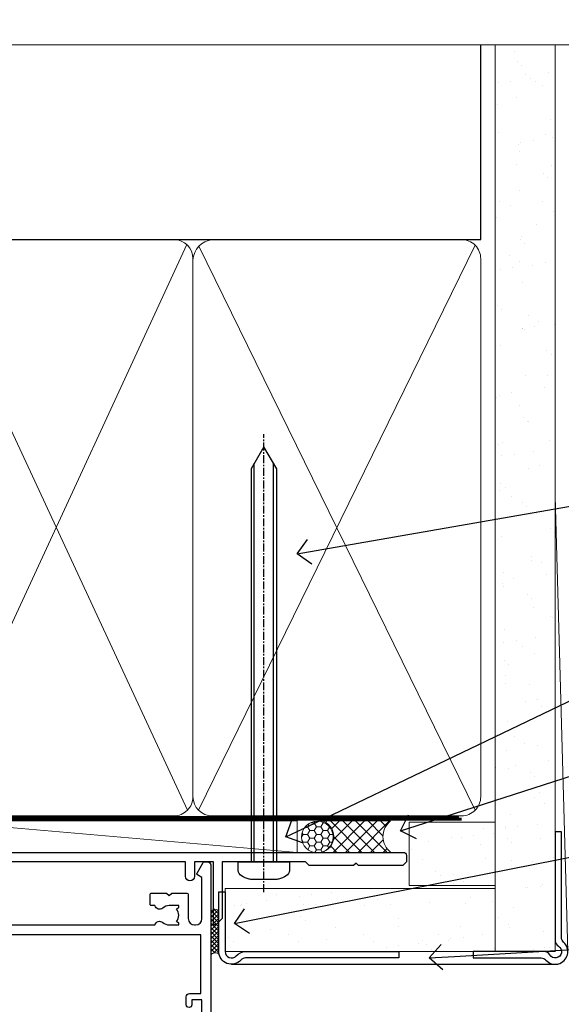
# Model space of a CAD drawing. Units: millimetres. Extents: x 0 to 7753, y -235 to 1143.
# Drawn here: x 2596 to 2682, y 987 to 1143 of the extents above; entities that cross this region are included whole.
import ezdxf
from ezdxf import colors
from ezdxf.entities.mleader import LeaderData, LeaderLine
from ezdxf.math import Vec2, Vec3

# ---------------------------------------------------------------- set-up
doc = ezdxf.new("R2010")
doc.units = ezdxf.units.MM
for name, pattern in [('CENTER', [2, 1.25, -0.25, 0.25, -0.25]), ('CENTERLINE', [2, 1.25, -0.25, 0.25, -0.25]), ('Dashed', [564.4444465637206, 282.2222232818604, -282.2222232818602])]:
    doc.linetypes.add(name, pattern=pattern)
doc.layers.add('Aluminium Systems Ltd Joinery Detail', color=7, linetype='Continuous')
doc.layers.add('Aluminium Systems Ltd Notes', color=7, linetype='Continuous')
doc.styles.get("Standard").update_dxf_attribs({"font": 'arial.ttf'})

# ---------------------------------------------------------------- blocks, each defined once
blk = doc.blocks.new('90mm Framing Head CC Gib')
at = {"layer": 'Aluminium Systems Ltd Joinery Detail'}
h = blk.add_hatch(dxfattribs=at)
h.set_pattern_fill('AR-SAND', color=0, scale=0.15)
h.set_pattern_definition([(37.50000000000001, (61.66045092490373, 88.74499579476469), (-0.2400046943976069, 7.341198559940135), [0, -5.791200000000001, 0, -6.476999999999999, 0, -6.191249999999999]), (7.499999999999991, (61.66045092490373, 88.74499579476469), (6.74284924707004, 10.75237650852531), [0, -3.124199999999989, 0, -5.219699999999976, 0, -2.000249999999988]), (327.5, (56.97415092490365, 88.74499579476469), (11.86488555362187, 0.02155777017818536), [0, -1.905, 0, -6.858, 0, -8.9535]), (317.5, (56.97415092490365, 88.74499579476469), (11.45334678708446, 3.343939848858243), [0, -0.9524999999999999, 0, -4.495799999999999, 0, -5.1435])])
h.paths.add_polyline_path([(180.61357942141, 88.7708279423432), (171.1135900387524, 88.7708279423432), (171.113590038753, -54.99215190844598), (180.6135794214105, -54.99215190844598)])
at = {"layer": 'Aluminium Systems Ltd Joinery Detail', "color": 0}
for p, q in [((168.8134264280377, 57.89868953384575, -1.000000000000025), (168.8134264280376, 88.7708279423432, -1.000000000000025)), ((79.90872482396972, 57.89868953384575, -1.000000000000025), (168.8134264280374, 57.89868953384575, -1.000000000000025))]:
    blk.add_line(p, q, dxfattribs=at)
at = {"layer": 'Aluminium Systems Ltd Joinery Detail', "color": 0, "lineweight": 5}
for p, q in [((80.79699455334858, -32.57602768084325, -1.000000000000025), (122.244289406273, 57.10359832773156, -1.000000000000025)), ((80.79699455334858, 57.00871980446937, -1.000000000000025), (122.3435558966331, -32.57602768084507, -1.000000000000025)), ((124.1251953553807, -32.57602768084325, -1.000000000000025), (167.9234566986623, 57.00871980447164, -1.000000000000025)), ((124.156780866489, 56.83464781023758, -1.000000000000025), (167.9234566986623, -32.57602768084325, -1.000000000000025)), ((182.6119125486681, -54.99215490149072), (180.6127294214112, 17.16652520017669))]:
    blk.add_line(p, q, dxfattribs=at)
at = {"layer": 'Aluminium Systems Ltd Joinery Detail', "color": 0, "linetype": 'Continuous', "lineweight": 5, "ltscale": 0.12, "elevation": -1.000000000000014}
blk.add_lwpolyline([(182.9879480272293, 88.7708279423432), (90.07936763175942, 88.7708279423432), (89.17565722327393, 85.3369242233066), (87.90906395990581, 92.75494913106832), (86.87170076539454, 88.7708279423432), (12.77629059318977, 88.7708279423432)], dxfattribs=at)
at = {"layer": 'Aluminium Systems Ltd Joinery Detail', "color": 0, "linetype": 'Dashed', "lineweight": 5, "ltscale": 0.01, "const_width": 0.25, "elevation": -0.7500000000000249}
blk.add_lwpolyline([(79.76741611105061, 88.09570103798342), (79.76838801660628, -30.42770876678014, 0.4175702237706115), (82.91930208207404, -33.61188689231176), (165.3356062361571, -33.60394172722226, 0.8591327104487766), (165.4728671864981, -33.94403600036094, 0.00905533045714731)], format="xyb", dxfattribs=at)
at = {"layer": 'Aluminium Systems Ltd Joinery Detail', "color": 0, "lineweight": 5}
blk.add_lwpolyline([(171.1135900387524, 88.7708279423432), (171.113590038753, -54.99215190844598), (180.6135794214105, -54.99215190844598), (180.61357942141, 88.7708279423432)], dxfattribs=at)
at = {"layer": 'Aluminium Systems Ltd Joinery Detail', "color": 0, "linetype": 'CENTER', "lineweight": 5, "ltscale": 3, "const_width": 0.5, "elevation": -0.5000000000000249}
blk.add_lwpolyline([(79.36830193081076, 82.75882767523399), (79.36883064616333, -30.42745069008379, 0.4209157528546889), (82.93271877258232, -33.99657167199439), (165.7748797079017, -33.99657167199439)], format="xyb", dxfattribs=at)
at = {"layer": 'Aluminium Systems Ltd Joinery Detail', "color": 0, "lineweight": 5, "elevation": -1.000000000000014}
blk.add_lwpolyline([(79.90702482397333, -28.31915806095822), (79.90702482397333, 54.8601428137099, -0.4142135623730941), (82.94557154410828, 57.89868953384575), (120.1949789058728, 57.89868953384575, -0.4142135623730958), (123.2335256260086, 54.8601428137099), (123.2335256260086, -28.31915806095822), (123.2335256260082, -30.42745069008379, -0.4142135623730958), (120.1949789058728, -33.46599741021964), (82.94557154410828, -33.46599741021964, -0.4142135623730941), (79.90702482397288, -30.42745069008379)], format="xyb", close=True, dxfattribs=at)
for points in [[(168.8134264280378, -28.52744340095887), (168.8134264280377, 54.86014281371126, 0.4142135623732923), (165.774879707902, 57.89868953384575), (126.2737723461404, 57.89868953384575, 0.3681854241386793), (123.2352256260055, 54.65185747371015), (123.2352256260055, -28.52744340095887)], [(168.8134264280378, 52.75185018458433), (168.8134264280378, -30.42745069008379, -0.4142135623730958), (165.7748797079024, -33.46599741021964), (126.2737723461409, -33.46599741021964, -0.4142135623730941), (123.2352256260055, -30.42745069008379), (123.2352256260055, 52.75185018458524)]]:
    blk.add_lwpolyline(points, format="xyb", dxfattribs=at)
at = {"layer": 'Aluminium Systems Ltd Joinery Detail', "color": 0}
blk.add_lwpolyline([(180.6119125486681, -35.99215490149072), (180.6119125486681, -53.26010409392188, 0.2679491924311203), (181.1119125486681, -54.12612949770619, -1.303225372841203), (179.7458871448837, -55.49215490149072, 0.267949192431124), (178.8798617410993, -54.99215490149072), (167.6119125486681, -54.99215490149072), (167.6119125486681, -55.99215490149072), (178.3758445711683, -55.99215490149072, -0.2134217652833892), (179.1212005636683, -56.32548823482398, 1.057279696267401), (181.9452458820015, -53.50144291649087, -0.2134217652833941), (181.6119125486681, -52.75608692399089), (181.6119125486681, -35.99215490149072)], format="xyb", close=True, dxfattribs=at)
blk = doc.blocks.new('F212-21056')
at = {"layer": 'Aluminium Systems Ltd Joinery Detail', "linetype": 'Continuous', "flags": 128}
blk.add_lwpolyline([(136.5999999999947, 36.30000001105515), (136.5999999999947, 37.40000001105551, 1.000000000001819), (135.5999999999947, 37.40000001105369), (135.6000000000002, 34.15000148976111, 0.9999999999999999), (136.500002957411, 34.15000148976111), (136.500002957411, 34.90000001105551), (138.0999999999947, 34.90000001105551), (138.0999999999947, 21.90001072322781), (136.500002957411, 21.90001072322781), (136.5000029574128, 22.65001072322781, 0.9999999999999999), (135.6000029574132, 22.65001072322781), (135.6000029574132, 21.40001072322781, 0.414213562373095), (136.1000029574132, 20.90001072322781), (137.8999999999976, 20.90001072322781), (137.8999999999976, 11.60001072320091), (98.15000000000123, 11.60001072320478), (98.15000000000123, 20.90001072322781), (100.0999970425835, 20.90001072322781, 0.414213562373095), (100.5999970425835, 21.40001072322781), (100.5999970425835, 22.65001072322781, 0.9999999999999999), (99.69999704258203, 22.65001072322781), (99.69999704258203, 21.90001072322781), (98.09999999999832, 21.90001072322781), (98.09999999999832, 34.90000001105551), (99.69999704258203, 34.90000001105551), (99.69999704258385, 34.15000148976111, 0.9999999999999999), (100.5999999999947, 34.15000148976111), (100.5999999999983, 37.40000001105369, 1.000000000001819), (99.59999999999832, 37.40000001105551), (99.59999999999832, 36.30000001105515), (98.09999999999832, 36.30000001105515), (98.09999999999832, 44.00000001105587), (99.59999999999832, 44.00000001105587), (99.60000000000196, 42.90000001105369, 0.9999999999981809), (100.600000000002, 42.90000001105551), (100.5999999999983, 44.50000001105587, 0.414213562373095), (100.0999999999983, 45.00000001105587), (94.59999999999468, 45.00000001105587, 0.414213562373095), (94.09999999999468, 44.50000001105587), (94.09999999999468, 42.90000001105551, 0.9999999999981809), (95.09999999999468, 42.90000001105369), (95.09999999999468, 44.00000001105587), (96.59999999999468, 44.00000001105587), (96.59999999999468, 36.30000001105515), (95.09999999999468, 36.30000001105515), (95.09999999999468, 37.40000001105551, 1.000000000001819), (94.09999999999468, 37.40000001105369), (94.10000000000014, 34.15000148976111, 0.9999999999999999), (95.00000295741097, 34.15000148976111), (95.00000295741097, 34.90000001105551), (96.59999999999468, 34.90000001105551), (96.59999999999468, 21.90001072322781), (95.00000295741097, 21.90001072322781), (95.00000295741279, 22.65001072322781, 0.9999999999999999), (94.10000295741315, 22.65001072322781), (94.10000295741315, 21.40001072322781, 0.414213562373095), (94.60000295741315, 20.90001072322781), (96.5499999999954, 20.90001072322781), (96.5499999999954, 11.60001072320125), (56.59999999999854, 11.60001072319955), (56.59999999999832, 20.90001072322781), (58.59999704258348, 20.90001072322781, 0.414213562373095), (59.09999704258348, 21.40001072322781), (59.09999704258348, 22.65001072322781, 0.9999999999999999), (58.19999704258203, 22.65001072322781), (58.19999704258203, 21.90001072322781), (56.59999999999832, 21.90001072322781), (56.59999999999832, 34.90000001105551), (58.19999704258203, 34.90000001105551), (58.19999704258385, 34.15000148976111, 0.9999999999999999), (59.09999999999468, 34.15000148976111), (59.09999999999832, 37.40000001105369, 1.000000000001819), (58.09999999999832, 37.40000001105551), (58.09999999999832, 36.30000001105515), (56.59999999999832, 36.30000001105515), (56.59999999999832, 44.00000001105587), (58.09999999999832, 44.00000001105587), (58.10000000000196, 42.90000001105369, 0.9999999999981809), (59.10000000000196, 42.90000001105551), (59.09999999999832, 44.50000001105587, 0.414213562373095), (58.59999999999832, 45.00000001105587), (32.2000000000005, 45.00000001105587, 0.414213562373095), (31.7000000000005, 44.50000001105587), (31.7000000000005, 43.20000001105478, 0.9999999999999999), (32.60000000000196, 43.20000001105478), (32.59999999999832, 44.00000001105587), (34.09999999999832, 44.00000001105587), (34.09999999999832, 38.50000001105587), (32.59999999999832, 38.50000001105587), (32.59999999999832, 39.30000001105515, 0.9999999999999999), (31.69999999999686, 39.30000001105515), (31.7000000000005, 38.00000001105406, 0.4142135623720295), (32.2000000000005, 37.50000001105587), (33.79999999999905, 37.50000001105587), (33.79999999999905, 29.80000001105515), (32.09999999999832, 29.80000001105515, 0.9999999999999999), (32.09999999999832, 29.00000001105587), (33.79999999999905, 29.00000001105587), (33.79999999999905, 26.0000000110104), (23.48871270555696, 26.00000001105587, 0.2679793930039699), (23.05567182911159, 25.74995120494174), (21.75699999999756, 23.50000001105587), (17.2000000000005, 23.50000001105587), (17.2000000000005, 25.00000001105587), (18.7000000000005, 25.00000001105587, 0.9999999999999999), (18.7000000000005, 26.00000001105587), (0.4999999999997726, 26.00000001105587, 0.414213562373095), (-2.273736754432321e-13, 25.50000001105587), (0, 1.600000000002296, 0.4142135623730742), (1.600000000001501, 0), (50.63403342950551, 5.684341886080801e-14), (51.67326386982336, 1.799999923416237, 0.4142135623717527), (51.60005878906873, 2.07320500417535), (50.90005878907346, 2.477350192606593), (50.90005878907709, 9.000010723208163, -0.4142135623725622), (51.90005878907709, 10.00001072320634), (52.07504802575227, 10.00001072320634, -0.4142135623698984), (53.07504802575772, 9.000010723219077), (53.07504802579956, 5.150010723209618, 0.414213562373095), (53.27504802580029, 4.950010723208891), (55.70004802586141, 4.950010723208891), (56.10004802585922, 5.350010723208527), (56.50004802586068, 4.950010723208891), (58.9250480259218, 4.950010723208891, 0.4142135623757589), (59.12504802592071, 5.150010723209618), (59.12504802592252, 6.750010723240905, 0.4142135623757589), (58.92504802591998, 6.950010723245271), (58.3411739962869, 6.950010723207072, 0.5666580929707958), (57.11347143408261, 7.33545028362829, -0.1837465194459543), (56.10004802581193, 6.950010723205253), (54.5750480258032, 6.950010723190701), (54.5750480258032, 7.195383785659999), (54.93183025005078, 7.494759618433875, -0.3639702342665841), (54.93183025004896, 9.455261827977722), (54.5750480258032, 9.754637660753417), (54.5750480258032, 10.00001072316087), (56.10004802580465, 10.00001072320816, -0.1837465194615133), (57.1134714341681, 9.614571162754203, 0.5666580929869405), (58.34117399640172, 10.00001072320634), (83.29999858915721, 10.00001072320634), (83.29999858915721, 2.477350155288207), (82.59999858916012, 2.073204966856849, 0.4142135623767503), (82.52679350840572, 1.799999886097851), (83.56602399024518, -1.092357138077205e-07), (84.19999864430315, -3.931194214601419e-08, 0.4142135300680742), (84.69999858915503, 0.4999999606880579), (84.69999858910774, 10.00001068586545), (84.69999858910774, 10.00001068586545), (92.25887261866706, 10.00001068589091, 0.566658092971299), (93.4865751808727, 9.614571125467421, -0.1837465194457441), (94.49999858914157, 10.00001068589114), (96.02499858914803, 10.00001068590615), (96.02499858914803, 9.754637623437304), (95.66821636490363, 9.455261790663428, -0.3639702342667704), (95.66821636490408, 7.494759581118558), (96.02499858914803, 7.195383748344796), (96.02499858914803, 6.950010685936888), (94.49999858914884, 6.950010685890504, -0.1837465194615922), (93.48657518078267, 7.335450246344465, 0.5666580929875286), (92.2588726185536, 6.950010685889822), (91.67499858897804, 6.950010685900509, 0.4142135623784227), (91.47499858897459, 6.750010685900691), (91.47499858897504, 5.15001068586713, 0.414213562373095), (91.67499858897486, 4.950010685867312), (94.09999858903689, 4.950010685867312), (94.49999858903652, 5.350010685867403), (94.89999858903616, 4.950010685867312), (97.32499858909637, 4.950010685867312, 0.414213562373095), (97.52499858909619, 5.15001068586713), (97.52499858909619, 9.00001068586522, -0.4142135623730284), (98.52499858909619, 10.00001068586499), (104.2999985889635, 10.00001068586545), (104.2999985889635, 0.4999999606641836, 0.4142135300680742), (104.7999985338154, -3.933581638193573e-08), (105.3203777284964, -9.673107115304447e-08, 0.2679492219855076), (105.4935828313121, 0.09999990326952002), (106.4732036697144, 1.796752967548912, 0.4142135623744373), (106.3999985889584, 2.069958048306887), (105.6999985889631, 2.474103236739495), (105.6999985889631, 10.00001068586499), (130.6589435818485, 10.00001068586454, 0.5666580929713638), (131.8866461440546, 9.614571125440932, -0.1837465194457516), (132.900069552323, 10.00001068586465), (134.4250695523299, 10.00001068587977), (134.4250695523299, 9.754637623410929), (134.0682873280855, 9.455261790637053, -0.3639702342667704), (134.068287328086, 7.494759581092183), (134.4250695523299, 7.19538374831842), (134.4250695523299, 6.950010685910513), (132.9000695523303, 6.950010685864129, -0.1837465194615922), (131.8866461439641, 7.335450246318089, 0.5666580929875717), (130.6589435817407, 6.950010685889822), (130.0750093521881, 6.950010685900509, 0.4142135623784227), (129.8750093521847, 6.750010685900691), (129.8750093521851, 5.15001068586713, 0.414213562373095), (130.075009352185, 4.950010685867312), (132.500009352247, 4.950010685867312), (132.9000093522466, 5.350010685867403), (133.3000093522463, 4.950010685867312), (135.7250093523065, 4.950010685867312, 0.414213562373095), (135.9250093523063, 5.15001068586713), (135.9250093523063, 9.00001068586522, -0.414213562373095), (136.9250093523072, 10.00001068586522), (137.099998588961, 10.00001068586522, -0.4142135623729286), (138.099998588961, 9.000010685865675), (138.0999985889642, 2.474103236739268), (137.3999985889703, 2.069958048307456, 0.414213562374551), (137.3267935082138, 1.796752967548912), (138.3064143466157, 0.09999990326952002, 0.2679492219857861), (138.4796194494323, -9.673107115304447e-08), (139.0000000552484, -3.93351342609094e-08, 0.4142135300680742), (139.5000000001003, 0.4999999606648657), (139.4999999999962, 44.50000001105769, 0.4142135623720295), (138.9999999999962, 45.00000001105587), (136.0999999999947, 45.00000001105587, 0.414213562373095), (135.5999999999947, 44.50000001105587), (135.5999999999947, 42.90000001105551, 0.9999999999981809), (136.5999999999947, 42.90000001105369), (136.5999999999947, 44.00000001105587), (138.0999999999947, 44.00000001105587), (138.0999999999947, 36.30000001105515)], format="xyb", close=True, dxfattribs=at)
at = {"layer": 'Aluminium Systems Ltd Joinery Detail', "linetype": 'Continuous'}
blk.add_lwpolyline([(9.624999999999773, 1.600000000002296), (16.599995655057, 1.600000000000932), (1.800000000000637, 1.600000000002296, -0.414213562373428), (1.600000000000364, 1.800000000002342), (1.599999999998317, 10.80001072320385), (2.799999999999045, 10.80001072320385, 0.9999999999999999), (2.799999999999045, 11.60001072320313), (1.599999999998317, 11.60001072320313), (1.599999999998317, 22.10000001105448), (2.799999999999045, 22.1000000110563, 0.9999999999999999), (2.799999999999045, 22.90000001105921), (1.599999999998317, 22.90000001105739), (1.599999999998317, 24.40000001105733), (15.79999999999905, 24.40000001105369), (15.80000000000086, 23.50000001105587, 0.4142135623734756), (17.2000000000005, 22.10000001105811), (21.75699999999938, 22.10000001105448, 0.2679793930044862), (22.96951445405261, 22.80013666817479), (23.89295557556375, 24.40000001105369), (33.80000000006817, 24.40000001105369, 0.414213562374427), (35.40000000006671, 26.00000001105951), (35.40000000000123, 43.40000001105551), (54.99999999999613, 43.40000001105551), (54.99999999991974, 22.90000001097729), (53.79999999991901, 22.90000001097729, 0.9999999999999999), (53.79999999991901, 22.10000001097802), (54.9999999999161, 22.10000001097802), (54.99999999988154, 11.60001072320307), (51.90005878907618, 11.60001072320307, 0.414213562373095), (49.30005878907673, 9.000010723204525), (49.30005878907855, 1.600000000002126), (22.65001494525723, 1.600000000002183), (22.65000530013481, 3.325010723144487, 0.1837465194545231), (21.88544486060187, 5.335244041300939, 1.00000000000231), (20.76456573971677, 4.338434131463032, -0.183746519445415), (21.15000530013299, 3.325010723193941), (21.15000530015095, 1.800010723188848), (20.90463223768165, 1.80001072318862), (20.60525640490914, 2.156792947432223, -0.3639702342613864), (18.64475419538849, 2.156792947412441), (18.34537836263189, 1.800010723186119), (18.10000530016259, 1.800010723185778), (18.10000530017737, 3.325010723190871, -0.1837465194449396), (18.48544486059018, 4.338434131458598, 1.000000000004035), (17.36456573970418, 5.335244041296392, 0.1837465194545112), (16.60000530017555, 3.325010723138575), (16.599995655057, 1.600000000000932)], format="xyb", close=True, dxfattribs=at)
blk = doc.blocks.new('AC35 Stacker Window Head')
at = {"layer": 'Aluminium Systems Ltd Joinery Detail', "xscale": -1, "rotation": 180}
blk.add_blockref('F212-21056', (-152.8828257134164, -3.93338268622756e-08), dxfattribs=at)
blk = doc.blocks.new('_Open90')
at = {"color": 0, "linetype": 'ByBlock', "lineweight": -2}
for p, q in [((-0.5, 0.5), (0, 0)), ((0, 0), (-1, 0)), ((0, 0), (-0.5, -0.5))]:
    blk.add_line(p, q, dxfattribs=at)
blk = doc.blocks.new('F080-21200')
at = {"flags": 128}
blk.add_lwpolyline([(1.499999999994543, 1.5), (1.500000000009095, 3.024999999999636, -0.1837465194528843), (1.885439560428496, 4.038423408327617, 0.6122479732056354), (1.400000000000546, 5.283068941077545), (1.400000000000549, 17, -0.414213562373095), (1.900000000000549, 17.5), (120.5000000000001, 17.49999999999998, 0.414213562373095), (121.0000000000001, 17.99999999999998), (121.000000000001, 18.99999999999998), (120.4000000000015, 19.59999999999943), (113.4000000000006, 19.59999999999943), (113.000000000001, 19.1999999999998), (112.6000000000004, 19.60000000000034), (105.6000000000004, 19.60000000000034), (105.000000000001, 19.00000000000089), (91.79999999997746, 19.00000000000089), (91.79999999997746, 27.91716801073254, 0.1989123673796541), (91.74142135621479, 28.05858936696982), (90.85857864374016, 28.94143207944454, 0.198912367379658), (90.71715728750284, 29.00001072320718), (90.5999999999769, 29.00001072320718, 0.414213562373095), (90.39999999997691, 28.80001072320719), (90.39999999997691, 19.00000000000089), (87.39999858884586, 19.00000000000089), (87.39999858884586, 21.30000000000017, 0.9999999999999999), (85.99999858884622, 21.30000000000017), (85.99999858884622, 19.0000000000009), (5.453731110719676, 19.00000000000182, -0.4592529226836144), (4.959442485286676, 19.57535751301202, 0.3089224212102949), (4.006716846103705, 21.55800135112804), (2.49999858885713, 22.42790554255043, 0.9999999999992361), (1.899998588853128, 21.38867505801227), (3.406716846098792, 20.51877086658715, -0.9999999999998311), (2.656716846094245, 19.21973276091376), (1.901330677217633, 19.65585516885949, 0.414213562374809), (1.628125596459515, 19.58265008810213), (1.291732411252273, 19), (0.5000000000000036, 19, 0.414213562373095), (3.552713678800501e-15, 18.5), (0, 0.4999999999999996, 0.414213562373095), (0.5, -3.704556567422526e-16), (5.55000000000291, -3.704556567422526e-16, 0.414213562373095), (6.05000000000291, 0.4999999999999996), (6.050000000002914, 3.024999999999634, 0.1837465194588357), (5.285439560428133, 5.035233318218159, 0.9999999999941463), (4.164560439548014, 4.038423408356662, -0.1837465194582998), (4.549999999993817, 3.024999999999634), (4.549999999993815, 1.5), (4.304626937549074, 1.5), (4.005251104773379, 1.85678222424576, -0.3639702342661501), (2.04474889522956, 1.856782224245762), (1.745373062453837, 1.5)], format="xyb", close=True, dxfattribs=at)
blk = doc.blocks.new('8x65 Pan')
at = {"linetype": 'CENTERLINE'}
blk.add_line((0, 4.800000000000011), (0, -67.79999999999988), dxfattribs=at)
for p, q in [((-1.531999999999925, 0), (-1.531999999999925, -63.14649816280436)), ((1.532000000000039, 0), (1.532000000000039, -63.14649816280453))]:
    blk.add_line(p, q)
blk.add_lwpolyline([(-1.796026546969983, 2.800000000000011, 0.06667674993986063), (-2.322378596749843, 2.729495664595504, 0.06234506475856143), (-3.542857445068819, 2.226610478703464, 0.2701551137951499), (-4.050000000000239, 1.356500405873334), (-4.050000000000239, 0), (4.049999999999784, 0), (4.049999999999784, 1.356500405873334, 0.2701551137951499), (3.542857445068364, 2.226610478703464, 0.06234506475854031), (2.322378596749843, 2.72949566459539, 0.06667674993988205), (1.796026546969813, 2.800000000000011)], format="xyb", close=True)
blk.add_lwpolyline([(2.032000000000096, 0), (2.032000000000039, -62.28047275902006), (0, -65.80000000000004), (-2.031999999999925, -62.28047275901994), (-2.031999999999925, 0)])
blk = doc.blocks.new('Plywood Sheet CC AC35 Liner Stacker')
at = {"layer": 'Aluminium Systems Ltd Joinery Detail', "lineweight": 5}
h = blk.add_hatch(dxfattribs=at)
h.set_pattern_fill('HONEY', color=256, scale=0.2211125000000359, angle=360, style=0)
h.set_pattern_definition([(9.213864076586628e-15, (-528.9862883325195, -268.020622186199), (1.053048281250171, 0.6079775633750983), [0.7020321875001139, -1.404064375000228]), (119.9999999999999, (-528.9862883325195, -268.020622186199), (-1.053048155438884, 0.6079777812866397), [0.7020321875000981, -1.404064375000196]), (59.99999999999994, (-528.9862883325195, -268.020622186199), (1.258112869470804e-07, 1.215955344661738), [-1.404064375000228, 0.7020321875001139])])
edge = h.paths.add_edge_path()
edge.add_arc((40.93091824599151, 2.930979210814257), 2.5, 180.0000000000001, 360.00000000000006, ccw=False)
edge.add_arc((40.93091824599151, 2.930979210814257), 2.5, 0, 180.0000000000001, ccw=False)
h = blk.add_hatch(dxfattribs=at)
h.set_pattern_fill('NET', color=256, scale=0.4422249999999999, angle=225, style=0)
h.set_pattern_definition([(315, (-1896.445539785772, 4373.742375906659), (-0.9928234407849511, -0.9928234407849515), []), (225, (-1896.445539785772, 4373.742375906659), (-0.9928234407849515, 0.9928234407849511), [])])
edge = h.paths.add_edge_path()
edge.add_line((52.53072222691617, 5.494285773671436), (41.78778540713938, 5.500840232578412))
edge.add_arc((40.95138688025372, 3.03597827469639), 2.602903564714436, 283.05461229937526, 431.25644836746125, ccw=False)
edge.add_line((41.53932992250839, 0.5003462141903583), (52.57533779169671, 0.5003462141903583))
edge.add_arc((54.4794839195597, 3.014526820814353), 3.153866927914105, 128.1626499734255, 232.8610770962096, ccw=False)
at = {"layer": 'Aluminium Systems Ltd Joinery Detail'}
h = blk.add_hatch(dxfattribs=at)
h.set_pattern_fill('AR-SAND', color=256, scale=0.15)
h.set_pattern_definition([(37.50000000000001, (-9.572001099554655, 0), (-0.2400046943976069, 7.341198559940135), [0, -5.791200000000001, 0, -6.476999999999999, 0, -6.191249999999999]), (7.499999999999999, (-9.572001099554655, 0), (6.74284924707004, 10.75237650852531), [0, -3.124200000000001, 0, -5.2197, 0, -2.00025]), (327.5, (-14.2583010995545, 0), (11.86488555362187, 0.02155777017818643), [0, -1.905, 0, -6.858, 0, -8.9535]), (317.5, (-14.2583010995545, 0), (11.45334678708446, 3.343939848858244), [0, -0.9524999999999999, 0, -4.495799999999999, 0, -5.1435])])
h.paths.add_polyline_path([(69.1092937854255, 5.263409574934485), (69.1092937854255, -4.736590425065515), (55.47675706137534, -4.73717940482311), (55.47675706137534, 5.26282059517689)])
h = blk.add_hatch(dxfattribs=at)
h.set_pattern_fill('AR-SAND', color=256, scale=0.15)
h.set_pattern_definition([(37.50000000000001, (-38.72198619358096, 0), (-0.2400046943976069, 7.341198559940135), [0, -5.791200000000001, 0, -6.476999999999999, 0, -6.191249999999999]), (7.499999999999999, (-38.72198619358096, 0), (6.74284924707004, 10.75237650852531), [0, -3.124200000000001, 0, -5.2197, 0, -2.00025]), (327.5, (-43.40828619358081, 0), (11.86488555362187, 0.02155777017818643), [0, -1.905, 0, -6.858, 0, -8.9535]), (317.5, (-43.40828619358081, 0), (11.45334678708446, 3.343939848858244), [0, -0.9524999999999999, 0, -4.495799999999999, 0, -5.1435])])
h.paths.add_polyline_path([(69.1092937854255, -5.236590425065515), (69.1092937854255, -15.23659042506551), (26.32677196734903, -15.23717940482311), (26.32677196734903, -5.23717940482311)])
at = {"layer": 'Aluminium Systems Ltd Joinery Detail', "lineweight": 5}
h = blk.add_hatch(dxfattribs=at)
h.set_pattern_fill('ANSI37', color=256, scale=0.15)
h.set_pattern_definition([(45.00000000000001, (-260.7519785369614, -560.2450245033288), (-0.3367596045400932, 0.3367596045400932), []), (135, (-260.7519785369614, -560.2450245033288), (-0.3367596045400932, -0.3367596045400932), [])])
edge = h.paths.add_edge_path()
edge.add_arc((24.71706495046919, -9.50462174034692), 0.9866125402710012, 51.83121232280979, 132.263901216659)
edge.add_line((24.05352225721208, -8.7744742217983), (24.05352225721208, -15.78270040966891))
edge.add_arc((24.76365291860884, -16.29419281424271), 0.8751628626695301, 45.838321747589305, 144.2355755388267, ccw=False)
edge.add_arc((27.32677196729992, -15.23717940483039), 1.99999999995119, 179.9999999997916, 192.3918244982081, ccw=False)
edge.add_line((25.32677196734903, -15.23717940482311), (25.32677196734869, -8.728953216952505))
blk.add_line((-19.78006032345911, 5.500840232580231), (37.73194825449946, 0.5003462141903583, 2.000000000000011), dxfattribs=at)
at = {"layer": 'Aluminium Systems Ltd Joinery Detail'}
for p, q in [((24.05352225721299, -8.7744742217983, 1.000000000000011), (24.05352225721299, -15.78270040966891, 1.000000000000011)), ((27.32677196734903, -17.23717940482311, 1.000000000000011), (79.05954647131512, -17.23659341811071))]:
    blk.add_line(p, q, dxfattribs=at)
at = {"layer": 'Aluminium Systems Ltd Joinery Detail', "lineweight": 5}
blk.add_lwpolyline([(-19.78006032345911, 5.500840232580231), (37.73194825449127, 5.500840232580231), (37.73194825449946, 0.5003462141903583), (-19.78006032346366, 0.5003462141867203)], close=True, dxfattribs=at)
blk.add_lwpolyline([(41.51397930306166, 5.505984466693917), (52.53072222691617, 5.494285773671436, 0.4915106188759529), (52.57533779169671, 0.5003462141903583), (41.53932992250839, 0.5003462141903583, 0.8101017670941715)], format="xyb", close=True, dxfattribs=at)
at = {"layer": 'Aluminium Systems Ltd Joinery Detail', "lineweight": 5, "elevation": -1.000000000000011}
for points in [[(55.47675706137534, -4.73717940482311), (69.1092937854255, -4.736590425065515), (69.1092937854255, 5.263409574934485), (55.47675706137534, 5.26282059517689)], [(26.32677196734903, -15.23717940482311), (69.1092937854255, -15.23659042506551), (69.1092937854255, -5.236590425065515), (26.32677196734903, -5.23717940482311)]]:
    blk.add_lwpolyline(points, close=True, dxfattribs=at)
at = {"layer": 'Aluminium Systems Ltd Joinery Detail', "elevation": -1.000000000000011}
blk.add_lwpolyline([(26.32677196734903, -5.73717940482311), (26.32677196734903, -15.23717940482311, 0.6885002580691579), (28.07212795984879, -15.90384607148735, -0.2134217652833945), (29.56283994484829, -15.23717940482311), (53.82677196734903, -15.23717940482311), (53.82677196734903, -16.23717940482311), (29.56283994484829, -16.23717940482311, 0.2134217652833893), (28.81748395234854, -16.57051273815523, -0.6885002580691693), (25.32677196734903, -15.23717940482311), (25.32677196734903, -5.73717940482311)], format="xyb", close=True, dxfattribs=at)
at = {"layer": 'Aluminium Systems Ltd Joinery Detail', "lineweight": 5, "ltscale": 0.12}
blk.add_circle((40.93091824599151, 2.930979210814257, 2.000000000000011), 2.5, dxfattribs=at)
at = {"layer": 'Aluminium Systems Ltd Joinery Detail', "lineweight": 5}
for centre, radius, start, end in [((24.71703889805531, -9.503893038749084, 1.000000000000011), 0.9860558519677073, 51.80385569437745, 132.2912578452102), ((24.76365291860975, -16.29419281424634, 1.000000000000011), 0.8751628626701816, 45.83832174771166, 144.2355755386703)]:
    blk.add_arc(centre, radius, start, end, dxfattribs=at)
at = {"layer": 'Aluminium Systems Ltd Joinery Detail', "xscale": -1, "rotation": 180}
for name, p in [('8x65 Pan', (32.45352225722536, -0.9967096245200082, 1.000000000000011)), ('F080-21200', (-65.94647774276382, 18.00329037547999, 1.000000000000011))]:
    blk.add_blockref(name, p, dxfattribs=at)
blk = doc.blocks.new('Liner Head Text AC35 Gib Stacker')
at = {"layer": 'Aluminium Systems Ltd Notes', "color": 3, "lineweight": 5, "ltscale": 0.12}
ml = blk.add_multileader_mtext('Standard', dxfattribs=at)
ml.set_content('FIXINGS 150 FROM CORNERS AND 450 CENTRES', color=3)
ml.set_leader_properties(color=8)
ml.set_arrow_properties(name='OPEN90')
ml.build(insert=Vec2(0, 0))
ml.multileader.update_dxf_attribs({"text_left_attachment_type": 2, "text_right_attachment_type": 2})
ctx = ml.context
ctx.base_point, ctx.plane_origin = Vec3(42.47047517406043, 72.99658405795344, -1.000000000000014), Vec3(-210.3718602345575, -58.04152112250085, -1.000000000000014)
ctx.left_attachment, ctx.right_attachment = 2, 2
notes = []
notes.append((ctx, [(0, (1, 1, 0), (38.00563967185053, 72.99658405795344, -1.000000000000014), (1, 0), 4.464835502209894, [(0, [(-35.51984781144074, 60.08621560721804, -1.000000000000014)], 0, [])])]))
ctx.mtext.insert, ctx.mtext.width, ctx.mtext.line_spacing_style, ctx.mtext.flow_direction = Vec3(44.47047517406054, 82.3299173912892, -1.000000000000014), 55.16606061165112, 2, 5
ml = blk.add_multileader_mtext('Standard', dxfattribs=at)
ml.set_content('TEMPORARY FLAT PACKERS REMOVED FROM HEAD AFTER FIXING', color=3)
ml.set_leader_properties(color=8)
ml.set_arrow_properties(name='OPEN90')
ml.build(insert=Vec2(0, 0))
ml.multileader.update_dxf_attribs({"text_left_attachment_type": 2, "text_right_attachment_type": 2})
ctx = ml.context
ctx.base_point, ctx.plane_origin = Vec3(42.47047517406043, 51.3563500602213, -1.000000000000014), Vec3(-133.2863188025362, 168.9020168785864, -1.000000000000014)
ctx.left_attachment, ctx.right_attachment = 2, 2
notes.append((ctx, [(0, (1, 1, 0), (38.00563967185053, 51.3563500602213, -1.000000000000014), (1, 0), 4.464835502209894, [(0, [(-37.31456416294623, 15.21955316024832, -1.000000000000014)], 0, [])])]))
ctx.mtext.insert, ctx.mtext.width, ctx.mtext.defined_height, ctx.mtext.line_spacing_style, ctx.mtext.flow_direction = Vec3(44.47047517406054, 60.68968339355342, -1.000000000000014), 101.6537517503709, 9.448686068864237, 2, 5
ml = blk.add_multileader_mtext('Standard', dxfattribs=at)
ml.set_content('WATER RESISTANT\\PAIRSEAL ON PEF ROD', color=3)
ml.set_leader_properties(color=8)
ml.set_arrow_properties(name='OPEN90')
ml.build(insert=Vec2(0, 0))
ml.multileader.update_dxf_attribs({"text_left_attachment_type": 2, "text_right_attachment_type": 2})
ctx = ml.context
ctx.base_point, ctx.plane_origin = Vec3(42.47047517406043, 34.6466544208597, -1.000000000000014), Vec3(-144.9782377858878, 3.254790904284164, -1.000000000000014)
ctx.left_attachment, ctx.right_attachment = 2, 2
notes.append((ctx, [(0, (1, 1, 0), (38.00563967185053, 34.6466544208597, -1.000000000000014), (1, 0), 4.464835502209894, [(0, [(-19.1495649130602, 16.19505848051995, -1.000000000000014)], 0, [])])]))
ctx.mtext.insert, ctx.mtext.width, ctx.mtext.line_spacing_style, ctx.mtext.flow_direction = Vec3(44.47047517406008, 40.6466544208597, -1.000000000000014), 79.86544210516695, 2, 5
ml = blk.add_multileader_mtext('Standard', dxfattribs=at)
ml.set_content('FLEXIBLE SEALANT\\PIN 3-5mm GAP', color=3)
ml.set_leader_properties(color=8)
ml.set_arrow_properties(name='OPEN90')
ml.build(insert=Vec2(0, 0))
ml.multileader.update_dxf_attribs({"text_left_attachment_type": 2, "text_right_attachment_type": 2})
ctx = ml.context
ctx.base_point, ctx.plane_origin = Vec3(42.47047517406043, 18.04202930483734, -1.000000000000014), Vec3(-133.2863188025362, 133.4241488116313, -1.000000000000014)
ctx.left_attachment, ctx.right_attachment = 2, 2
notes.append((ctx, [(0, (1, 1, 0), (38.00563967185053, 18.04202930483734, -1.000000000000014), (1, 0), 4.464835502209894, [(0, [(-45.41604560880114, 1.490741999277816, -1.000000000000014)], 0, [])])]))
ctx.mtext.insert, ctx.mtext.width, ctx.mtext.defined_height, ctx.mtext.line_spacing_style, ctx.mtext.flow_direction = Vec3(44.47047517406054, 24.04202930483734, -1.000000000000014), 101.6537517503709, 9.448686068864237, 2, 5
ml = blk.add_multileader_mtext('Standard', dxfattribs=at)
ml.set_content('PLASTER OVER GIB GOLDLINE L AND CORNER TRIMS.', color=3)
ml.set_leader_properties(color=8)
ml.set_arrow_properties(name='OPEN90')
ml.build(insert=Vec2(0, 0))
ml.multileader.update_dxf_attribs({"text_left_attachment_type": 2, "text_right_attachment_type": 2})
ctx = ml.context
ctx.base_point, ctx.plane_origin = Vec3(42.47047517406043, -0.8312136460954207, -1.000000000000014), Vec3(-144.9782377858878, -32.22307716267096, -1.000000000000014)
ctx.left_attachment, ctx.right_attachment = 2, 2
notes.append((ctx, [(0, (1, 1, 0), (38.00563967185053, -0.8312136460954207, -1.000000000000014), (1, 0), 4.464835502209894, [(0, [(-14.57578054371879, -3.960980823187128, -1.000000000000014)], 0, [])])]))
ctx.mtext.insert, ctx.mtext.width, ctx.mtext.line_spacing_style, ctx.mtext.flow_direction = Vec3(44.47047517406054, 8.5021196872367, -1.000000000000014), 69.07150999883197, 2, 5
for ctx, leaders in notes:
    for number, flags, end, landing, length, lines in leaders:
        leader = LeaderData()
        leader.index, (leader.has_last_leader_line, leader.has_dogleg_vector, leader.attachment_direction) = number, flags
        leader.last_leader_point, leader.dogleg_vector, leader.dogleg_length = Vec3(end), Vec3(landing), length
        for number, points, colour, breaks in lines:
            line = LeaderLine()
            line.index, line.vertices, line.color, line.breaks = number, Vec3.list(points), colors.encode_raw_color(colour), breaks
            leader.lines.append(line)
        ctx.leaders.append(leader)

msp = doc.modelspace()

# ---------------------------------------------------------------- block references
at = {"layer": 'Aluminium Systems Ltd Joinery Detail'}
for name, p in [('90mm Framing Head CC Gib', (2500, 1050)), ('Liner Head Text AC35 Gib Stacker', (2675.246467161711, 997.9688229286548, 3.000000000000021)), ('Plywood Sheet CC AC35 Liner Stacker', (2602.004296264344, 1010.245027496374, 1.000000000000011)), ('AC35 Stacker Window Head', (2639.44066941361, 1009.248661094993, 2.000000000000035))]:
    msp.add_blockref(name, p, dxfattribs=at)

doc.saveas('drawing.dxf')
